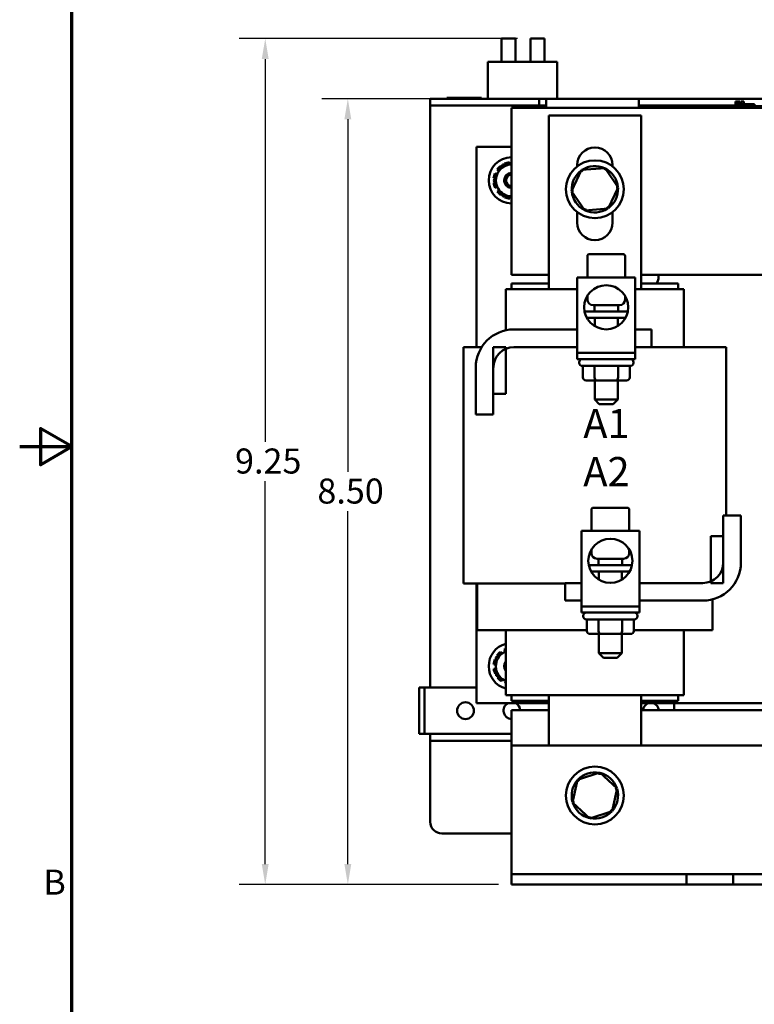
# Model space of a CAD drawing. Units: inches. Extents: x 1.1 to 48.4, y 0.6 to 37.7.
# Drawn here: x 1.1 to 9, y 13.1 to 23.7 of the extents above; entities that cross this region are included whole.
import ezdxf

# ---------------------------------------------------------------- set-up
doc = ezdxf.new("R2010")
doc.units = ezdxf.units.IN
doc.header["$LTSCALE"] = 2.25
doc.header["$MEASUREMENT"] = 0
doc.layers.get('0').update_dxf_attribs({"lineweight": 25})
for name, color, linetype, lineweight in [('Border (ANSI)', 7, 'Continuous', 70), ('Dimension (ANSI)', 7, 'Continuous', 25), ('Symbol (ANSI)', 7, 'Continuous', 25), ('Visible (ANSI)', 7, 'Continuous', 50)]:
    doc.layers.add(name, color=color, linetype=linetype, lineweight=lineweight)
doc.styles.add('Note Text (ANSI)', font='tahoma.ttf')
doc.dimstyles.new('Default (ANSI)', dxfattribs={"dimscale": 2.25, "dimtxt": 0.12, "dimasz": 0.098425, "dimexe": 0.125, "dimexo": 0.0625, "dimgap": 0.031496, "dimtad": 0, "dimtih": 1, "dimtoh": 1, "dimrnd": 1e-08, "dimzin": 0, "dimdsep": 46, "dimtxsty": 'Note Text (ANSI)', "dimcen": 0.09, "dimdle": 0.393701, "dimclrd": 256, "dimclre": 256, "dimclrt": 256, "dimadec": 0, "dimazin": 1, "dimtfac": 1, "dimtofl": 0, "dimtmove": 0, "dimatfit": 3, "dimfxl": 1, "dimtolj": 1, "dimtzin": 4, "dimlwd": -1, "dimlwe": -1, "dimarcsym": 0})

# ---------------------------------------------------------------- blocks, each defined once
blk = doc.blocks.new('Borders Default Border')
at = {"layer": 'Border (ANSI)', "flags": 128}
for points in [[(0.75, 0.5), (0.75, 16.5), (21.25, 16.5), (21.25, 0.5), (0.75, 0.5)], [(0.5, 8.5), (0.75, 8.5), (0.6, 8.5866), (0.6, 8.4134), (0.75, 8.5)]]:
    blk.add_lwpolyline(points, dxfattribs=at)
at = {"layer": 'Border (ANSI)', "insert": (0.6134, 6.315), "char_height": 0.12, "attachment_point": 7, "style": 'Note Text (ANSI)'}
blk.add_mtext('B', dxfattribs=at)
blk = doc.blocks.new('*D29')
at = {"layer": 'Defpoints', "color": 0, "transparency": 16777216}
for p in [(3.773, 23.527), (6.635, 23.527), (6.428, 14.402)]:
    blk.add_point(p, dxfattribs=at)
at = {"layer": 'Dimension (ANSI)', "transparency": 16777216}
for p, q in [((6.495, 23.527), (3.492, 23.527)), ((3.773, 23.306), (3.773, 19.176)), ((3.773, 14.623), (3.773, 18.753)), ((6.288, 14.402), (3.492, 14.402))]:
    blk.add_line(p, q, dxfattribs=at)
for points in [[(3.736, 23.306), (3.81, 23.306), (3.773, 23.527)], [(3.736, 14.623), (3.81, 14.623), (3.773, 14.402)]]:
    blk.add_solid(points, dxfattribs=at)
at = {"layer": 'Dimension (ANSI)', "transparency": 16777216, "insert": (3.365, 19.105), "char_height": 0.27, "attachment_point": 1, "style": 'Note Text (ANSI)'}
blk.add_mtext('\\A1; \\fTahoma|b0|i0;9.25', dxfattribs=at)
blk = doc.blocks.new('*D30')
at = {"layer": 'Defpoints', "color": 0, "transparency": 16777216}
for p in [(4.664, 22.877), (15.128, 22.877), (6.428, 14.402)]:
    blk.add_point(p, dxfattribs=at)
at = {"layer": 'Dimension (ANSI)', "transparency": 16777216}
for p, q in [((14.987, 22.877), (4.383, 22.877)), ((4.664, 22.656), (4.664, 18.852)), ((4.664, 14.623), (4.664, 18.428)), ((6.288, 14.402), (4.383, 14.402))]:
    blk.add_line(p, q, dxfattribs=at)
for points in [[(4.627, 22.656), (4.701, 22.656), (4.664, 22.877)], [(4.627, 14.623), (4.701, 14.623), (4.664, 14.402)]]:
    blk.add_solid(points, dxfattribs=at)
at = {"layer": 'Dimension (ANSI)', "transparency": 16777216, "insert": (4.253, 18.781), "char_height": 0.27, "attachment_point": 1, "style": 'Note Text (ANSI)'}
blk.add_mtext('\\A1; \\fTahoma|b0|i0;8.50', dxfattribs=at)

msp = doc.modelspace()

# ---------------------------------------------------------------- linework, layer by layer
at = {"layer": 'Visible (ANSI)'}
for p, q in [((6.321, 23.527), (6.471, 23.527)), ((6.321, 23.277), (6.321, 23.527)), ((6.471, 23.277), (6.471, 23.527)), ((6.635, 23.527), (6.785, 23.527)), ((6.635, 23.277), (6.635, 23.527)), ((6.785, 23.277), (6.785, 23.527)), ((6.922, 23.277), (6.172, 23.277)), ((6.172, 23.277), (6.172, 22.877)), ((6.922, 23.277), (6.922, 22.877)), ((5.553, 22.877), (5.678, 22.877)), ((5.553, 22.877), (5.553, 22.803)), ((5.678, 22.877), (6.729, 22.877)), ((5.73, 22.887), (6.105, 22.887)), ((5.73, 22.887), (5.73, 22.877)), ((6.105, 22.887), (6.105, 22.877)), ((6.729, 22.877), (6.803, 22.877)), ((6.729, 22.803), (6.729, 22.877)), ((6.803, 22.877), (7.803, 22.877)), ((6.803, 22.779), (6.803, 22.877)), ((7.803, 22.779), (7.803, 22.877)), ((7.803, 22.877), (14.053, 22.877)), ((8.846, 22.849), (8.846, 22.799)), ((8.846, 22.849), (8.854, 22.849)), ((8.854, 22.849), (8.854, 22.799)), ((8.854, 22.849), (8.859, 22.849)), ((8.859, 22.849), (8.859, 22.799)), ((8.859, 22.849), (8.882, 22.849)), ((8.882, 22.849), (8.882, 22.819)), ((8.882, 22.849), (8.887, 22.849)), ((8.887, 22.849), (8.896, 22.849)), ((8.887, 22.849), (8.887, 22.819)), ((8.896, 22.849), (8.896, 22.819)), ((8.905, 22.849), (8.934, 22.849)), ((8.905, 22.849), (8.905, 22.819)), ((8.934, 22.849), (8.934, 22.819)), ((5.678, 22.803), (5.553, 22.803)), ((5.553, 22.728), (5.553, 22.803)), ((5.553, 16.527), (5.553, 22.728)), ((5.678, 22.803), (6.729, 22.803)), ((6.428, 22.779), (8.557, 22.779)), ((6.428, 20.979), (6.428, 22.779)), ((6.803, 22.803), (6.729, 22.803)), ((8.846, 22.803), (7.803, 22.803)), ((8.485, 22.799), (8.575, 22.799)), ((8.485, 22.779), (8.485, 22.799)), ((8.557, 22.779), (8.575, 22.779)), ((13.395, 22.799), (8.575, 22.799)), ((13.395, 22.779), (8.575, 22.779)), ((8.86, 22.799), (8.86, 22.819)), ((9.048, 22.819), (8.86, 22.819)), ((9.048, 22.799), (9.048, 22.819)), ((6.831, 22.697), (7.826, 22.697)), ((6.831, 20.824), (6.831, 22.697)), ((7.826, 22.697), (7.826, 20.824)), ((6.053, 20.199), (6.053, 22.357)), ((6.053, 22.357), (6.428, 22.357)), ((6.274, 22.114), (6.293, 22.098)), ((6.32, 22.145), (6.313, 22.153)), ((6.354, 22.178), (6.358, 22.168)), ((6.412, 22.168), (6.407, 22.193)), ((7.185, 22.11), (7.076, 21.882)), ((7.138, 22.149), (7.138, 22.162)), ((7.438, 22.129), (7.185, 22.11)), ((7.185, 22.11), (7.198, 22.091)), ((7.438, 22.129), (7.428, 22.109)), ((7.58, 21.921), (7.438, 22.129)), ((7.518, 22.162), (7.518, 22.149)), ((6.237, 22.019), (6.247, 22.017)), ((6.274, 22.064), (6.251, 22.072)), ((6.248, 21.973), (6.237, 21.971)), ((6.252, 21.918), (6.275, 21.926)), ((6.295, 21.892), (6.277, 21.876)), ((7.076, 21.882), (7.099, 21.884)), ((7.076, 21.882), (7.219, 21.673)), ((7.471, 21.693), (7.58, 21.921)), ((7.58, 21.921), (7.557, 21.919)), ((6.316, 21.838), (6.323, 21.846)), ((6.361, 21.824), (6.358, 21.814)), ((6.411, 21.8), (6.415, 21.825)), ((7.219, 21.673), (7.229, 21.694)), ((7.219, 21.673), (7.471, 21.693)), ((7.471, 21.693), (7.458, 21.712)), ((7.138, 21.542), (7.138, 21.653)), ((7.518, 21.653), (7.518, 21.542)), ((7.248, 20.951), (7.248, 21.181)), ((7.634, 21.201), (7.268, 21.201)), ((7.654, 20.951), (7.654, 21.181)), ((6.831, 20.979), (6.428, 20.979)), ((7.139, 20.951), (7.139, 20.137)), ((7.764, 20.951), (7.139, 20.951)), ((7.764, 20.137), (7.764, 20.951)), ((10.431, 20.979), (7.826, 20.979)), ((6.41, 20.824), (6.368, 20.824)), ((6.368, 20.38), (6.368, 20.824)), ((6.41, 20.824), (6.813, 20.824)), ((6.428, 20.884), (6.831, 20.884)), ((6.428, 20.824), (6.428, 20.884)), ((6.831, 20.824), (6.813, 20.824)), ((6.831, 20.824), (7.139, 20.824)), ((7.764, 20.824), (7.826, 20.824)), ((7.826, 20.884), (8.228, 20.884)), ((7.844, 20.824), (7.826, 20.824)), ((7.844, 20.824), (8.246, 20.824)), ((8.228, 20.824), (8.228, 20.884)), ((8.288, 20.824), (8.246, 20.824)), ((8.288, 20.199), (8.288, 20.824)), ((7.248, 20.752), (7.248, 20.711)), ((7.654, 20.752), (7.654, 20.711)), ((7.594, 20.651), (7.308, 20.651)), ((7.325, 20.651), (7.325, 20.582)), ((7.578, 20.651), (7.578, 20.582)), ((7.218, 20.582), (7.685, 20.582)), ((7.242, 20.514), (7.661, 20.514)), ((7.326, 20.514), (7.326, 20.425)), ((7.576, 20.514), (7.576, 20.425)), ((6.454, 20.389), (7.139, 20.389)), ((7.764, 20.389), (7.94, 20.389)), ((7.94, 20.389), (7.94, 20.199)), ((6.107, 20.199), (5.913, 20.199)), ((5.913, 17.649), (5.913, 20.199)), ((6.368, 20.199), (6.233, 20.199)), ((6.233, 20.199), (6.233, 19.694)), ((6.368, 19.694), (6.368, 20.199)), ((7.139, 20.199), (6.454, 20.199)), ((7.94, 20.199), (7.764, 20.199)), ((7.978, 20.199), (7.94, 20.199)), ((7.978, 20.199), (8.381, 20.199)), ((8.743, 20.199), (8.381, 20.199)), ((8.743, 18.383), (8.743, 20.199)), ((7.139, 20.137), (7.139, 20.07)), ((7.764, 20.137), (7.139, 20.137)), ((7.764, 20.137), (7.764, 20.07)), ((6.043, 19.47), (6.043, 19.979)), ((6.233, 19.979), (6.233, 19.47)), ((7.764, 20.07), (7.139, 20.07)), ((7.159, 20.035), (7.159, 20.03)), ((7.709, 19.995), (7.194, 19.995)), ((7.199, 19.87), (7.199, 19.995)), ((7.325, 19.87), (7.325, 19.995)), ((7.578, 19.87), (7.578, 19.995)), ((7.704, 19.87), (7.704, 19.995)), ((7.744, 20.035), (7.744, 20.03)), ((7.233, 19.84), (7.342, 19.84)), ((7.326, 19.84), (7.326, 19.632)), ((7.342, 19.84), (7.561, 19.84)), ((7.561, 19.84), (7.67, 19.84)), ((7.576, 19.84), (7.576, 19.632)), ((6.233, 19.694), (6.368, 19.694)), ((7.326, 19.632), (7.576, 19.632)), ((7.376, 19.582), (7.326, 19.632)), ((7.526, 19.582), (7.376, 19.582)), ((7.526, 19.582), (7.576, 19.632)), ((6.233, 19.47), (6.043, 19.47)), ((7.292, 18.216), (7.292, 18.446)), ((7.678, 18.466), (7.312, 18.466)), ((7.698, 18.216), (7.698, 18.446)), ((8.713, 17.874), (8.713, 18.383)), ((8.713, 18.383), (8.903, 18.383)), ((8.903, 18.383), (8.903, 17.874)), ((7.183, 18.216), (7.183, 17.402)), ((7.808, 18.216), (7.183, 18.216)), ((7.808, 17.402), (7.808, 18.216)), ((8.578, 18.159), (8.578, 17.654)), ((8.713, 18.159), (8.578, 18.159)), ((8.713, 17.654), (8.713, 18.159)), ((7.292, 18.017), (7.292, 17.976)), ((7.698, 18.017), (7.698, 17.976)), ((7.262, 17.847), (7.729, 17.847)), ((7.638, 17.916), (7.352, 17.916)), ((7.368, 17.916), (7.368, 17.847)), ((7.621, 17.916), (7.621, 17.847)), ((7.286, 17.779), (7.704, 17.779)), ((7.37, 17.779), (7.37, 17.69)), ((7.62, 17.779), (7.62, 17.69)), ((6.276, 17.649), (5.913, 17.649)), ((6.053, 16.357), (6.053, 17.649)), ((6.058, 17.649), (6.058, 17.144)), ((6.276, 17.649), (6.678, 17.649)), ((6.831, 17.649), (6.678, 17.649)), ((6.831, 17.649), (7.007, 17.649)), ((7.007, 17.464), (7.007, 17.654)), ((7.007, 17.654), (7.183, 17.654)), ((7.808, 17.654), (8.493, 17.654)), ((8.578, 17.654), (8.713, 17.654)), ((7.183, 17.464), (7.007, 17.464)), ((8.493, 17.464), (7.808, 17.464)), ((8.598, 17.478), (8.598, 17.144)), ((7.183, 17.402), (7.183, 17.335)), ((7.808, 17.402), (7.183, 17.402)), ((7.808, 17.335), (7.183, 17.335)), ((7.808, 17.402), (7.808, 17.335)), ((7.203, 17.3), (7.203, 17.295)), ((7.753, 17.26), (7.238, 17.26)), ((7.242, 17.135), (7.242, 17.26)), ((7.369, 17.135), (7.369, 17.26)), ((7.622, 17.135), (7.622, 17.26)), ((7.748, 17.135), (7.748, 17.26)), ((7.788, 17.3), (7.788, 17.295)), ((6.058, 17.144), (6.319, 17.144)), ((6.721, 17.144), (6.319, 17.144)), ((6.368, 16.444), (6.368, 17.144)), ((6.721, 17.144), (6.831, 17.144)), ((7.242, 17.144), (6.831, 17.144)), ((7.277, 17.105), (7.386, 17.105)), ((7.37, 17.105), (7.37, 16.897)), ((7.386, 17.105), (7.604, 17.105)), ((7.604, 17.105), (7.713, 17.105)), ((7.62, 17.105), (7.62, 16.897)), ((7.826, 17.144), (7.748, 17.144)), ((7.826, 17.144), (7.935, 17.144)), ((8.338, 17.144), (7.935, 17.144)), ((8.288, 16.444), (8.288, 17.144)), ((8.338, 17.144), (8.598, 17.144)), ((6.327, 16.893), (6.31, 16.911)), ((6.351, 16.937), (6.36, 16.914)), ((7.37, 16.897), (7.62, 16.897)), ((7.42, 16.847), (7.37, 16.897)), ((7.57, 16.847), (7.62, 16.897)), ((6.26, 16.826), (6.249, 16.829)), ((6.272, 16.871), (6.281, 16.865)), ((7.57, 16.847), (7.42, 16.847)), ((6.237, 16.776), (6.261, 16.772)), ((6.262, 16.732), (6.238, 16.728)), ((6.253, 16.675), (6.263, 16.679)), ((6.287, 16.641), (6.279, 16.634)), ((6.318, 16.596), (6.334, 16.615)), ((6.368, 16.595), (6.361, 16.573)), ((5.433, 16.467), (5.433, 16.527)), ((5.492, 16.527), (5.433, 16.527)), ((5.433, 16.087), (5.433, 16.467)), ((5.492, 16.527), (5.492, 16.467)), ((5.551, 16.527), (5.492, 16.527)), ((5.492, 16.087), (5.492, 16.467)), ((6.053, 16.527), (5.551, 16.527)), ((6.831, 16.357), (6.053, 16.357)), ((6.41, 16.444), (6.368, 16.444)), ((6.41, 16.444), (6.813, 16.444)), ((6.428, 16.384), (6.428, 16.444)), ((6.428, 16.384), (6.831, 16.384)), ((6.831, 16.444), (6.813, 16.444)), ((6.831, 15.902), (6.831, 16.444)), ((6.831, 16.444), (7.826, 16.444)), ((7.826, 16.444), (7.826, 15.902)), ((7.844, 16.444), (7.826, 16.444)), ((7.826, 16.384), (8.228, 16.384)), ((10.431, 16.357), (7.826, 16.357)), ((7.844, 16.444), (8.246, 16.444)), ((8.183, 16.284), (8.183, 16.357)), ((8.228, 16.384), (8.228, 16.444)), ((8.288, 16.444), (8.246, 16.444)), ((6.428, 15.902), (6.428, 16.284)), ((6.428, 16.284), (6.831, 16.284)), ((7.826, 16.284), (10.431, 16.284)), ((5.433, 16.027), (5.433, 16.087)), ((5.492, 16.087), (5.492, 16.027)), ((5.433, 16.027), (5.492, 16.027)), ((5.551, 16.027), (5.492, 16.027)), ((6.428, 16.027), (5.551, 16.027)), ((5.553, 15.952), (5.553, 16.027)), ((5.553, 15.952), (6.428, 15.952)), ((5.553, 15.952), (5.553, 15.803)), ((6.428, 15.902), (6.428, 14.622)), ((15.428, 15.902), (6.428, 15.902)), ((5.553, 15.077), (5.553, 15.803)), ((7.141, 15.532), (7.087, 15.285)), ((7.382, 15.609), (7.141, 15.532)), ((7.141, 15.532), (7.158, 15.516)), ((7.382, 15.609), (7.377, 15.587)), ((7.569, 15.439), (7.382, 15.609)), ((7.516, 15.192), (7.569, 15.439)), ((7.569, 15.439), (7.547, 15.432)), ((7.087, 15.285), (7.109, 15.292)), ((7.087, 15.285), (7.275, 15.115)), ((7.275, 15.115), (7.516, 15.192)), ((7.516, 15.192), (7.498, 15.208)), ((7.275, 15.115), (7.28, 15.137)), ((6.428, 14.952), (5.678, 14.952)), ((6.428, 14.622), (6.428, 14.512)), ((6.428, 14.512), (8.318, 14.512)), ((6.428, 14.512), (6.428, 14.402)), ((8.318, 14.512), (8.568, 14.512)), ((8.318, 14.402), (8.318, 14.512)), ((8.568, 14.512), (8.818, 14.512)), ((8.818, 14.512), (8.818, 14.402)), ((8.818, 14.512), (13.038, 14.512)), ((8.318, 14.402), (6.428, 14.402)), ((8.568, 14.402), (8.318, 14.402)), ((8.818, 14.402), (8.568, 14.402)), ((13.038, 14.402), (8.818, 14.402))]:
    msp.add_line(p, q, dxfattribs=at)
for centre, radius in [((7.328, 21.901), 0.312), ((7.451, 20.628), 0.238), ((7.495, 17.893), 0.238), ((5.933, 16.277), 0.0905), ((7.328, 15.362), 0.312)]:
    msp.add_circle(centre, radius, dxfattribs=at)
for centre, radius, start, end in [((7.328, 22.162), 0.19, 0, 180), ((6.433, 21.997), 0.25, 91.1621, 268.8379), ((6.433, 21.997), 0.198, 127.5066, 143.5278), ((6.433, 21.997), 0.172, 91.6903, 150.5172), ((6.433, 21.997), 0.198, 97.5066, 113.5278), ((7.328, 21.901), 0.25, 125.5658, 183.2387), ((7.328, 21.901), 0.25, 65.5658, 123.2387), ((7.328, 21.901), 0.25, 5.5658, 63.2387), ((6.433, 21.997), 0.198, 157.5066, 173.5278), ((6.433, 21.997), 0.172, 150.5172, 210.5172), ((6.433, 21.997), 0.082, 93.5932, 266.4068), ((6.433, 21.997), 0.082, 136.4163, 266.4548), ((6.433, 21.997), 0.062, 94.7546, 265.2454), ((6.433, 21.997), 0.198, 187.5066, 203.5278), ((6.433, 21.997), 0.172, 210.5172, 268.3097), ((7.328, 21.901), 0.25, 305.5658, 3.2387), ((6.433, 21.997), 0.198, 217.5066, 233.5278), ((6.433, 21.997), 0.198, 247.5066, 263.5278), ((7.328, 21.901), 0.25, 185.5658, 243.2387), ((7.328, 21.901), 0.25, 245.5658, 303.2387), ((7.328, 21.542), 0.19, 180, 0), ((7.268, 21.181), 0.02, 90, 180), ((7.634, 21.181), 0.02, 0, 90), ((7.89, 20.958), 0.125, 330, 9.7795), ((7.89, 20.833), 0.125, 24.1959, 30), ((7.308, 20.711), 0.06, 180, 270), ((7.594, 20.711), 0.06, 270, 0), ((6.454, 19.979), 0.41, 90, 180), ((6.454, 19.979), 0.22, 90, 180), ((7.194, 20.035), 0.035, 90, 180), ((7.194, 20.03), 0.035, 180, 270), ((7.709, 20.035), 0.035, 0, 90), ((7.709, 20.03), 0.035, 270, 0), ((7.312, 18.446), 0.02, 90, 180), ((7.678, 18.446), 0.02, 0, 90), ((7.352, 17.976), 0.06, 180, 270), ((7.638, 17.976), 0.06, 270, 0), ((8.493, 17.874), 0.22, 270, 0), ((8.493, 17.874), 0.41, 270, 0), ((7.238, 17.3), 0.035, 90, 180), ((7.753, 17.3), 0.035, 0, 90), ((7.238, 17.295), 0.035, 180, 270), ((7.753, 17.295), 0.035, 270, 0), ((6.433, 16.757), 0.25, 105.0868, 254.9132), ((6.433, 16.757), 0.172, 121.4721, 181.4721), ((6.433, 16.757), 0.198, 128.4615, 144.4827), ((6.433, 16.757), 0.172, 112.2431, 121.4721), ((6.433, 16.757), 0.198, 109.218, 114.4827), ((6.433, 16.757), 0.198, 158.4615, 174.4827), ((6.433, 16.757), 0.082, 142.5178, 217.4822), ((6.433, 16.757), 0.198, 188.4615, 204.4827), ((6.433, 16.757), 0.172, 181.4721, 241.4721), ((6.433, 16.757), 0.082, 179.9748, 217.4822), ((6.433, 16.757), 0.198, 218.4615, 234.4827), ((6.433, 16.757), 0.172, 241.4721, 247.7569), ((6.433, 16.757), 0.198, 248.4615, 250.782), ((6.433, 16.277), 0.0905, 117.874, 266.8329), ((6.433, 16.277), 0.0905, 4.7424, 62.126), ((7.933, 16.277), 0.085, 109.7499, 174.95), ((7.933, 16.277), 0.085, 5.05, 70.2501), ((7.328, 15.362), 0.25, 78.9562, 136.6292), ((7.328, 15.362), 0.25, 138.9562, 196.6292), ((7.328, 15.362), 0.25, 18.9562, 76.6292), ((7.328, 15.362), 0.25, 318.9562, 16.6292), ((7.328, 15.362), 0.25, 198.9562, 256.6292), ((7.328, 15.362), 0.25, 258.9562, 316.6292), ((5.678, 15.077), 0.125, 180, 270)]:
    msp.add_arc(centre, radius, start, end, dxfattribs=at)
for centre, major_axis, ratio, start_param, end_param in [((7.233, 19.87), (0.0346, 0), 0.866026, 3.141593, 4.712389), ((7.342, 19.87), (0, 0.03), 0.576479, 1.570796, 3.141593), ((7.561, 19.87), (0, 0.03), 0.578221, 3.141593, 4.712389), ((7.67, 19.87), (-0.0346, 0), 0.866026, 1.570796, 3.141593), ((7.277, 17.135), (0.0346, 0), 0.866026, 3.141593, 4.712389), ((7.386, 17.135), (0, 0.03), 0.576479, 1.570796, 3.141593), ((7.604, 17.135), (0, 0.03), 0.578221, 3.141593, 4.712389), ((7.713, 17.135), (-0.0346, 0), 0.866026, 1.570796, 3.141593)]:
    msp.add_ellipse(centre, major_axis=major_axis, ratio=ratio, start_param=start_param, end_param=end_param, dxfattribs=at)
for points, weights in [([(6.284, 22.081), (6.306, 22.121), (6.333, 22.168)], [1, 1.0930923738, 1.10906450004]), ([(6.333, 22.168), (6.384, 22.168), (6.428, 22.168)], [1.10906450004, 1.09365229148, 1.00643210424]), ([(6.235, 21.995), (6.261, 22.041), (6.284, 22.081)], [1.10906450004, 1.0930923738, 1]), ([(6.285, 21.909), (6.262, 21.949), (6.235, 21.995)], [1, 1.0930923738, 1.10906450004]), ([(6.336, 21.824), (6.309, 21.87), (6.285, 21.909)], [1.10906450004, 1.0930923738, 1]), ([(6.428, 21.825), (6.385, 21.824), (6.336, 21.824)], [1.01197814947, 1.09414888393, 1.10906450004]), ([(6.259, 16.851), (6.304, 16.879), (6.344, 16.903)], [1.10906450004, 1.0930923738, 1]), ([(6.344, 16.903), (6.356, 16.911), (6.368, 16.918)], [1, 1.02728481221, 1.04794468145]), ([(6.261, 16.752), (6.26, 16.798), (6.259, 16.851)], [1, 1.0930923738, 1.10906450004]), ([(6.264, 16.653), (6.263, 16.706), (6.261, 16.752)], [1.10906450004, 1.0930923738, 1]), ([(6.351, 16.606), (6.311, 16.628), (6.264, 16.653)], [1, 1.0930923738, 1.10906450004]), ([(6.368, 16.596), (6.36, 16.601), (6.351, 16.606)], [1.03342590203, 1.01818425025, 1])]:
    msp.add_rational_spline(points, weights, degree=2, dxfattribs=at)

# ---------------------------------------------------------------- block references
at = {"xscale": 2.25, "yscale": 2.25, "zscale": 2.25}
msp.add_blockref('Borders Default Border', (0, 0), dxfattribs=at)

# ---------------------------------------------------------------- texts
at = {"layer": 'Symbol (ANSI)', "insert": (7.203, 19.532), "char_height": 0.315, "width": 8.51955, "attachment_point": 1, "line_spacing_factor": 0.987884, "style": 'Note Text (ANSI)'}
msp.add_mtext('\\fTahoma|b0|i0;{\\H0.3150;A1                       B1                       C1\\P}\\fTahoma|b0|i0;{\\H0.3150;A2                       B2                       C2}', dxfattribs=at)

# ---------------------------------------------------------------- dimensions: what is measured, and where the dimension line sits
at = {"layer": 'Dimension (ANSI)'}
for base, p2, text, picture, middle in [((3.773, 23.527), (6.635, 23.527), ' \\fTahoma|b0|i0;9.25', '*D29', (3.773, 18.965)), ((4.664, 22.877), (15.128, 22.877), ' \\fTahoma|b0|i0;8.50', '*D30', (4.664, 18.64))]:
    dim = msp.add_linear_dim(base=base, p1=(6.428, 14.402), p2=p2, angle=90, text=text, dimstyle='Default (ANSI)', override={"dimgap": 0.031496, "dimdec": 2, "dimtol": 0, "dimlim": 0, "dimtp": 0, "dimtm": 0, "dimtdec": 2, "dimatfit": 1}, dxfattribs=at)
    dim.commit()
    dim.dimension.update_dxf_attribs({"geometry": picture, "text_midpoint": middle, "dimtype": 160})

doc.saveas('drawing.dxf')
